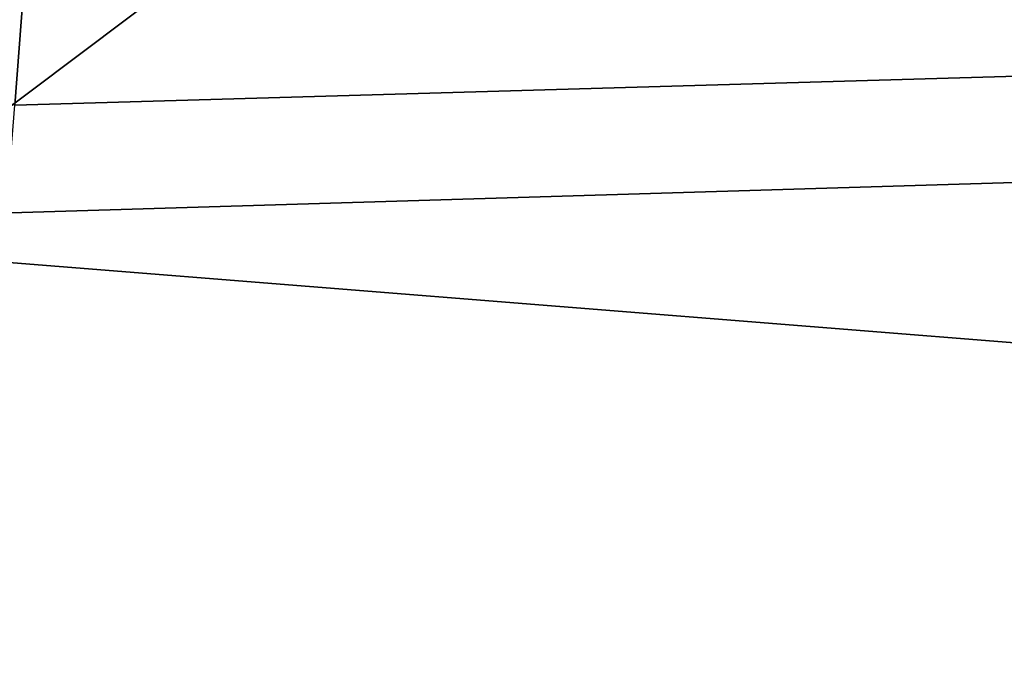
# Model space of a CAD drawing. Extents: x -0.165 to 0.165, y -0.34 to 0.
# Drawn here: x -0.015 to -0.012, y -0.109 to -0.107 of the extents above; entities that cross this region are included whole.
import ezdxf

# ---------------------------------------------------------------- set-up
doc = ezdxf.new("R2010")
doc.units = 0
doc.header["$MEASUREMENT"] = 0
doc.layers.get('0').update_dxf_attribs({"linetype": 'CONTINUOUS'})

msp = doc.modelspace()

# ---------------------------------------------------------------- linework, layer by layer
for points in [[(-0.0177166, -0.117996, -0.307652), (-0.0177141, -0.0756592, -0.3076618), (-0.0118093, -0.0759381, -0.3076617)], [(-0.0177166, -0.117996, -0.307652), (-0.0118093, -0.0759381, -0.3076617), (-0.011811, -0.1184351, -0.3076521)], [(-0.0156023, -0.1082798, -0.1215989), (-0.0119525, -0.1004173, -0.1206758), (-0.0194698, -0.10543, -0.1192375)], [(-0.0156023, -0.1082798, -0.1215989), (-0.0077763, -0.1023938, -0.122242), (-0.0119525, -0.1004173, -0.1206758)], [(-0.011814, -0.1134136, -0.1246837), (-0.0077763, -0.1023938, -0.122242), (-0.0156023, -0.1082798, -0.1215989)], [(-0.0146798, -0.107592, 0.2770694), (-0.0284595, -0.1037077, 0.2531967), (-0.014288, -0.1024273, 0.2549734)], [(0, -0.1071667, 0.2776641), (-0.0146798, -0.107592, 0.2770694), (-0.014288, -0.1024273, 0.2549734)], [(-0.0160204, -0.1062796, 0.3165549), (0, -0.1074468, 0.3167963), (0, -0.1057933, 0.3172488)], [(-0.0160204, -0.1062796, 0.3165549), (-0.0159452, -0.1079285, 0.3161088), (0, -0.1074468, 0.3167963)], [(-0.014944, -0.1109045, 0.2915954), (-0.0146798, -0.107592, 0.2770694), (0, -0.1071667, 0.2776641)], [(-0.014944, -0.1109045, 0.2915954), (0, -0.1071667, 0.2776641), (0, -0.1104744, 0.2922034)], [(-0.0159452, -0.1079285, 0.3161088), (0, -0.1092028, 0.3161396), (0, -0.1074468, 0.3167963)], [(-0.0159452, -0.1079285, 0.3161088), (-0.0158537, -0.1096788, 0.3154601), (0, -0.1092028, 0.3161396)], [(-0.021768, -0.1200408, -0.1240551), (-0.011814, -0.1134136, -0.1246837), (-0.0156023, -0.1082798, -0.1215989)]]:
    msp.add_3dface(points)

doc.saveas('drawing.dxf')
